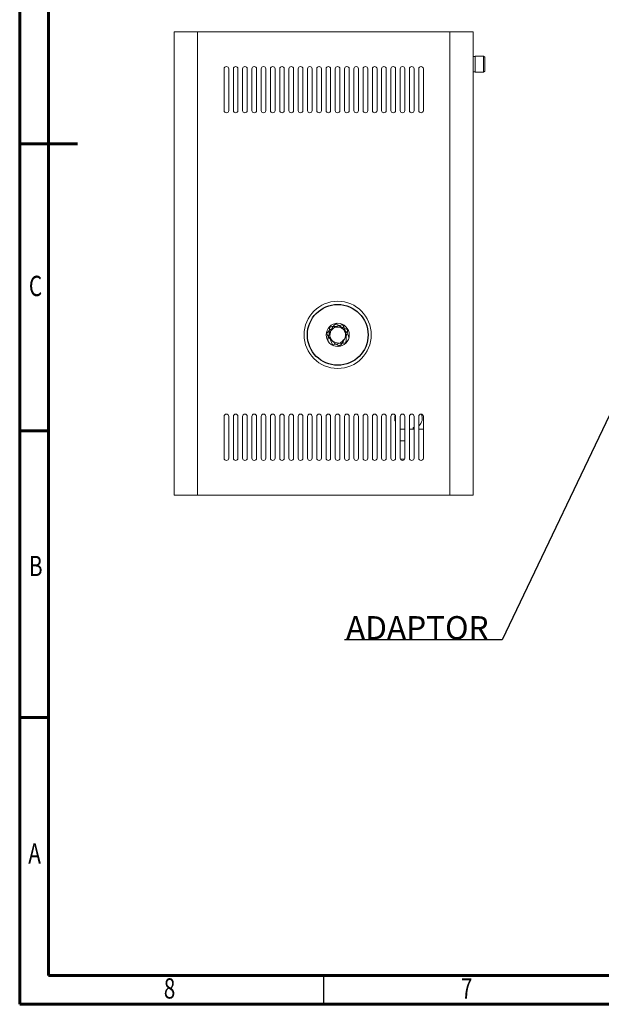
# Model space of a CAD drawing. Units: millimetres. Extents: x -480 to -60, y 0 to 297.
# Drawn here: x -480 to -380, y 0 to 170 of the extents above; entities that cross this region are included whole.
import ezdxf
from ezdxf import colors
from ezdxf.entities.mleader import LeaderData, LeaderLine
from ezdxf.math import Vec2, Vec3

# ---------------------------------------------------------------- set-up
doc = ezdxf.new("R2010")
doc.units = ezdxf.units.MM
doc.styles.add('SLDTEXTSTYLE0', font='TXT', dxfattribs={"width": 0.75})
doc.styles.get("Standard").update_dxf_attribs({"font": 'arial.ttf'})

msp = doc.modelspace()

# ---------------------------------------------------------------- linework, layer by layer
at = {"color": 7, "linetype": 'Continuous', "lineweight": 60}
for p, q in [((-480.1171, 0), (-480.1171, 297)), ((-475.1171, 5), (-475.1171, 292)), ((-480.1171, 148.5), (-470.1171, 148.5)), ((-480.1171, 99), (-475.1171, 99)), ((-480.1171, 49.5), (-475.1171, 49.5)), ((-65.1171, 5), (-475.1171, 5)), ((-60.1171, 0), (-480.1171, 0))]:
    msp.add_line(p, q, dxfattribs=at)
at = {"color": 7, "linetype": 'Continuous', "lineweight": 15}
for p, q in [((-453.4288, 167.8619), (-453.4288, 87.8619)), ((-453.4288, 167.8619), (-449.4288, 167.8619)), ((-449.4288, 87.8619), (-449.4288, 167.8619)), ((-449.4288, 167.8619), (-405.8288, 167.8619)), ((-405.8288, 167.8619), (-405.8288, 87.8619)), ((-405.8288, 167.8619), (-401.8288, 167.8619)), ((-401.8288, 87.8619), (-401.8288, 167.8619)), ((-401.5088, 163.5819), (-401.8288, 163.5819)), ((-400.0288, 163.6619), (-401.5088, 163.6619)), ((-401.5088, 160.8619), (-401.5088, 163.6619)), ((-399.8288, 163.4619), (-400.0288, 163.6619)), ((-400.0288, 160.8619), (-400.0288, 163.6619)), ((-399.8288, 163.4619), (-399.8288, 161.0619)), ((-444.8288, 161.4619), (-444.8288, 154.2619)), ((-444.0288, 154.2619), (-444.0288, 161.4619)), ((-443.2288, 161.4619), (-443.2288, 154.2619)), ((-442.4288, 154.2619), (-442.4288, 161.4619)), ((-441.6288, 161.4619), (-441.6288, 154.2619)), ((-440.8288, 154.2619), (-440.8288, 161.4619)), ((-440.0288, 161.4619), (-440.0288, 154.2619)), ((-439.2288, 154.2619), (-439.2288, 161.4619)), ((-438.4288, 161.4619), (-438.4288, 154.2619)), ((-437.6288, 154.2619), (-437.6288, 161.4619)), ((-436.8288, 161.4619), (-436.8288, 154.2619)), ((-436.0288, 154.2619), (-436.0288, 161.4619)), ((-435.2288, 161.4619), (-435.2288, 154.2619)), ((-434.4288, 154.2619), (-434.4288, 161.4619)), ((-433.6288, 161.4619), (-433.6288, 154.2619)), ((-432.8288, 154.2619), (-432.8288, 161.4619)), ((-432.0288, 161.4619), (-432.0288, 154.2619)), ((-431.2288, 154.2619), (-431.2288, 161.4619)), ((-430.4288, 161.4619), (-430.4288, 154.2619)), ((-429.6288, 154.2619), (-429.6288, 161.4619)), ((-428.8288, 161.4619), (-428.8288, 154.2619)), ((-428.0288, 154.2619), (-428.0288, 161.4619)), ((-427.2288, 161.4619), (-427.2288, 154.2619)), ((-426.4288, 154.2619), (-426.4288, 161.4619)), ((-425.6288, 161.4619), (-425.6288, 154.2619)), ((-424.8288, 154.2619), (-424.8288, 161.4619)), ((-424.0288, 161.4619), (-424.0288, 154.2619)), ((-423.2288, 154.2619), (-423.2288, 161.4619)), ((-422.4288, 161.4619), (-422.4288, 154.2619)), ((-421.6288, 154.2619), (-421.6288, 161.4619)), ((-420.8288, 161.4619), (-420.8288, 154.2619)), ((-420.0288, 154.2619), (-420.0288, 161.4619)), ((-419.2288, 161.4619), (-419.2288, 154.2619)), ((-418.4288, 154.2619), (-418.4288, 161.4619)), ((-417.6288, 161.4619), (-417.6288, 154.2619)), ((-416.8288, 154.2619), (-416.8288, 161.4619)), ((-416.0288, 161.4619), (-416.0288, 154.2619)), ((-415.2288, 154.2619), (-415.2288, 161.4619)), ((-414.4288, 161.4619), (-414.4288, 154.2619)), ((-413.6288, 154.2619), (-413.6288, 161.4619)), ((-412.8288, 161.4619), (-412.8288, 154.2619)), ((-412.0288, 154.2619), (-412.0288, 161.4619)), ((-411.2288, 161.4619), (-411.2288, 154.2619)), ((-410.4288, 154.2619), (-410.4288, 161.4619)), ((-401.8288, 160.9419), (-401.5088, 160.9419)), ((-401.5088, 160.8619), (-400.0288, 160.8619)), ((-400.0288, 160.8619), (-399.8288, 161.0619)), ((-453.4338, 158.2663), (-453.4288, 158.2663)), ((-401.8288, 158.2663), (-401.8238, 158.2663)), ((-453.4338, 157.5338), (-453.4288, 157.5338)), ((-401.8288, 157.5338), (-401.8238, 157.5338)), ((-453.4338, 154.7798), (-453.4288, 154.7798)), ((-401.8288, 154.7798), (-401.8238, 154.7798)), ((-453.4338, 147.2249), (-453.4288, 147.2249)), ((-401.8288, 147.2249), (-401.8238, 147.2249)), ((-453.4338, 141.8723), (-453.4288, 141.8723)), ((-453.4338, 141.2842), (-453.4288, 141.2842)), ((-401.8288, 141.8723), (-401.8238, 141.8723)), ((-453.4288, 139.9329), (-453.4338, 139.9329)), ((-401.8238, 139.9329), (-401.8288, 139.9329)), ((-453.4288, 132.4907), (-453.4338, 132.4907)), ((-401.8238, 132.4907), (-401.8288, 132.4907)), ((-453.4338, 129.4147), (-453.4288, 129.4147)), ((-401.8288, 129.4147), (-401.8238, 129.4147)), ((-453.4338, 128.6771), (-453.4288, 128.6771)), ((-401.8288, 128.6771), (-401.8238, 128.6771)), ((-453.4338, 116.0167), (-453.4288, 116.0167)), ((-453.4288, 115.9435), (-453.4338, 115.9435)), ((-401.8288, 116.0167), (-401.8238, 116.0167)), ((-401.8238, 115.9435), (-401.8288, 115.9435)), ((-453.4288, 115.2885), (-453.4338, 115.2885)), ((-401.8238, 115.2885), (-401.8288, 115.2885)), ((-453.4338, 112.9956), (-453.4288, 112.9956)), ((-401.8288, 112.9956), (-401.8238, 112.9956)), ((-444.8288, 101.4619), (-444.8288, 94.2619)), ((-444.0288, 94.2619), (-444.0288, 101.4619)), ((-443.2288, 101.4619), (-443.2288, 94.2619)), ((-442.4288, 94.2619), (-442.4288, 101.4619)), ((-441.6288, 101.4619), (-441.6288, 94.2619)), ((-440.8288, 94.2619), (-440.8288, 101.4619)), ((-440.0288, 101.4619), (-440.0288, 94.2619)), ((-439.2288, 94.2619), (-439.2288, 101.4619)), ((-438.4288, 101.4619), (-438.4288, 94.2619)), ((-437.6288, 94.2619), (-437.6288, 101.4619)), ((-436.8288, 101.4619), (-436.8288, 94.2619)), ((-436.0288, 94.2619), (-436.0288, 101.4619)), ((-435.2288, 101.4619), (-435.2288, 94.2619)), ((-434.4288, 94.2619), (-434.4288, 101.4619)), ((-433.6288, 101.4619), (-433.6288, 94.2619)), ((-432.8288, 94.2619), (-432.8288, 101.4619)), ((-432.0288, 101.4619), (-432.0288, 94.2619)), ((-431.2288, 94.2619), (-431.2288, 101.4619)), ((-430.4288, 101.4619), (-430.4288, 94.2619)), ((-429.6288, 94.2619), (-429.6288, 101.4619)), ((-428.8288, 101.4619), (-428.8288, 94.2619)), ((-428.0288, 94.2619), (-428.0288, 101.4619)), ((-427.2288, 101.4619), (-427.2288, 94.2619)), ((-426.4288, 94.2619), (-426.4288, 101.4619)), ((-425.6288, 101.4619), (-425.6288, 94.2619)), ((-424.8288, 94.2619), (-424.8288, 101.4619)), ((-424.0288, 101.4619), (-424.0288, 94.2619)), ((-423.2288, 94.2619), (-423.2288, 101.4619)), ((-422.4288, 101.4619), (-422.4288, 94.2619)), ((-421.6288, 94.2619), (-421.6288, 101.4619)), ((-420.8288, 101.4619), (-420.8288, 94.2619)), ((-420.0288, 94.2619), (-420.0288, 101.4619)), ((-419.2288, 101.4619), (-419.2288, 94.2619)), ((-418.4288, 94.2619), (-418.4288, 101.4619)), ((-417.6288, 101.4619), (-417.6288, 94.2619)), ((-416.8288, 94.2619), (-416.8288, 101.4619)), ((-416.0288, 101.4619), (-416.0288, 94.2619)), ((-415.2297, 101.4885), (-415.3728, 101.4885)), ((-415.3728, 101.4885), (-415.3728, 100.6885)), ((-415.3728, 100.6885), (-415.2288, 100.6885)), ((-415.2288, 94.2619), (-415.2288, 101.4619)), ((-414.4288, 101.4619), (-414.4288, 94.2619)), ((-413.6288, 94.2619), (-413.6288, 101.4619)), ((-412.8288, 101.4619), (-412.8288, 94.2619)), ((-412.0288, 94.2619), (-412.0288, 101.4619)), ((-411.2288, 101.4619), (-411.2288, 94.2619)), ((-410.4288, 94.2619), (-410.4288, 101.4619)), ((-414.4288, 99.2885), (-413.6288, 99.2885)), ((-412.8288, 99.2885), (-412.1728, 99.2885)), ((-412.0288, 99.5351), (-412.1728, 99.5285)), ((-412.1728, 99.5285), (-412.1728, 99.2885)), ((-412.1728, 99.2885), (-412.0288, 99.2885)), ((-411.2288, 99.2885), (-410.4288, 99.2885)), ((-414.4288, 97.2299), (-413.6288, 97.2299)), ((-413.7812, 97.2619), (-413.8277, 97.2299)), ((-413.6288, 97.2619), (-413.7812, 97.2619)), ((-414.3918, 94.0939), (-413.6658, 94.0939)), ((-413.8277, 94.0939), (-413.7812, 94.0619)), ((-413.7812, 94.0619), (-413.6824, 94.0619)), ((-453.4288, 87.8619), (-449.4288, 87.8619)), ((-449.4288, 87.8619), (-405.8288, 87.8619)), ((-405.8288, 87.8619), (-401.8288, 87.8619))]:
    msp.add_line(p, q, dxfattribs=at)
at = {"color": 7, "linetype": 'Continuous', "lineweight": 30}
msp.add_line((-427.6171, 0), (-427.6171, 5), dxfattribs=at)
at = {"color": 7, "linetype": 'Continuous', "lineweight": 15}
for radius in [5.8, 2]:
    msp.add_circle((-425.2128, 115.5419), radius, dxfattribs=at)
at = {"color": 7, "linetype": 'Continuous'}
msp.add_circle((-425.2128, 115.5419), 5.24, dxfattribs=at)
at = {"color": 7, "linetype": 'Continuous', "lineweight": 15}
for centre, radius, start, end in [((-444.4288, 161.4619), 0.4, 0, 180), ((-442.8288, 161.4619), 0.4, 0, 180), ((-441.2288, 161.4619), 0.4, 0, 180), ((-439.6288, 161.4619), 0.4, 0, 180), ((-438.0288, 161.4619), 0.4, 0, 180), ((-436.4288, 161.4619), 0.4, 0, 180), ((-434.8288, 161.4619), 0.4, 0, 180), ((-433.2288, 161.4619), 0.4, 0, 180), ((-431.6288, 161.4619), 0.4, 0, 180), ((-430.0288, 161.4619), 0.4, 0, 180), ((-428.4288, 161.4619), 0.4, 0, 180), ((-426.8288, 161.4619), 0.4, 0, 180), ((-425.2288, 161.4619), 0.4, 0, 180), ((-423.6288, 161.4619), 0.4, 0, 180), ((-422.0288, 161.4619), 0.4, 0, 180), ((-420.4288, 161.4619), 0.4, 0, 180), ((-418.8288, 161.4619), 0.4, 0, 180), ((-417.2288, 161.4619), 0.4, 0, 180), ((-415.6288, 161.4619), 0.4, 0, 180), ((-414.0288, 161.4619), 0.4, 0, 180), ((-412.4288, 161.4619), 0.4, 0, 180), ((-410.8288, 161.4619), 0.4, 0, 180), ((-444.4288, 154.2619), 0.4, 180, 0), ((-442.8288, 154.2619), 0.4, 180, 0), ((-441.2288, 154.2619), 0.4, 180, 0), ((-439.6288, 154.2619), 0.4, 180, 0), ((-438.0288, 154.2619), 0.4, 180, 0), ((-436.4288, 154.2619), 0.4, 180, 0), ((-434.8288, 154.2619), 0.4, 180, 0), ((-433.2288, 154.2619), 0.4, 180, 0), ((-431.6288, 154.2619), 0.4, 180, 0), ((-430.0288, 154.2619), 0.4, 180, 0), ((-428.4288, 154.2619), 0.4, 180, 0), ((-426.8288, 154.2619), 0.4, 180, 0), ((-425.2288, 154.2619), 0.4, 180, 0), ((-423.6288, 154.2619), 0.4, 180, 0), ((-422.0288, 154.2619), 0.4, 180, 0), ((-420.4288, 154.2619), 0.4, 180, 0), ((-418.8288, 154.2619), 0.4, 180, 0), ((-417.2288, 154.2619), 0.4, 180, 0), ((-415.6288, 154.2619), 0.4, 180, 0), ((-414.0288, 154.2619), 0.4, 180, 0), ((-412.4288, 154.2619), 0.4, 180, 0), ((-410.8288, 154.2619), 0.4, 180, 0), ((-424.0181, 115.3658), 2.5502, 121.644486, 221.58261), ((-426.2842, 114.9818), 2.5502, 337.618612, 77.586041), ((-426.409, 115.7181), 2.5502, 301.639333, 41.608371), ((-425.0116, 114.3505), 2.5502, 49.608353, 149.55935), ((-424.6766, 116.6245), 2.5502, 193.677046, 293.623706), ((-424.3499, 114.6968), 2.5502, 85.622757, 185.565185), ((-425.7505, 114.4594), 2.5502, 13.606775, 113.56732), ((-424.1429, 116.1021), 2.5502, 157.665226, 257.604969), ((-426.0772, 116.3871), 2.5502, 265.661034, 5.625794), ((-444.4288, 101.4619), 0.4, 0, 180), ((-442.8288, 101.4619), 0.4, 0, 180), ((-441.2288, 101.4619), 0.4, 0, 180), ((-439.6288, 101.4619), 0.4, 0, 180), ((-438.0288, 101.4619), 0.4, 0, 180), ((-436.4288, 101.4619), 0.4, 0, 180), ((-434.8288, 101.4619), 0.4, 0, 180), ((-433.2288, 101.4619), 0.4, 0, 180), ((-431.6288, 101.4619), 0.4, 0, 180), ((-430.0288, 101.4619), 0.4, 0, 180), ((-428.4288, 101.4619), 0.4, 0, 180), ((-426.8288, 101.4619), 0.4, 0, 180), ((-425.2288, 101.4619), 0.4, 0, 180), ((-423.6288, 101.4619), 0.4, 0, 180), ((-422.0288, 101.4619), 0.4, 0, 180), ((-420.4288, 101.4619), 0.4, 0, 180), ((-418.8288, 101.4619), 0.4, 0, 180), ((-417.2288, 101.4619), 0.4, 0, 180), ((-415.6288, 101.4619), 0.4, 0, 180), ((-414.0288, 101.4619), 0.4, 0, 180), ((-412.4288, 101.4619), 0.4, 0, 180), ((-410.8288, 101.4619), 0.4, 0, 180), ((-412.1728, 101.0885), 1.56, 307.238068, 29.71766), ((-444.4288, 94.2619), 0.4, 180, 0), ((-442.8288, 94.2619), 0.4, 180, 0), ((-441.2288, 94.2619), 0.4, 180, 0), ((-439.6288, 94.2619), 0.4, 180, 0), ((-438.0288, 94.2619), 0.4, 180, 0), ((-436.4288, 94.2619), 0.4, 180, 0), ((-434.8288, 94.2619), 0.4, 180, 0), ((-433.2288, 94.2619), 0.4, 180, 0), ((-431.6288, 94.2619), 0.4, 180, 0), ((-430.0288, 94.2619), 0.4, 180, 0), ((-428.4288, 94.2619), 0.4, 180, 0), ((-426.8288, 94.2619), 0.4, 180, 0), ((-425.2288, 94.2619), 0.4, 180, 0), ((-423.6288, 94.2619), 0.4, 180, 0), ((-422.0288, 94.2619), 0.4, 180, 0), ((-420.4288, 94.2619), 0.4, 180, 0), ((-418.8288, 94.2619), 0.4, 180, 0), ((-417.2288, 94.2619), 0.4, 180, 0), ((-415.6288, 94.2619), 0.4, 180, 0), ((-414.0288, 94.2619), 0.4, 180, 0), ((-412.4288, 94.2619), 0.4, 180, 0), ((-410.8288, 94.2619), 0.4, 180, 0)]:
    msp.add_arc(centre, radius, start, end, dxfattribs=at)

# ---------------------------------------------------------------- texts
at = {"color": 7, "style": 'SLDTEXTSTYLE0', "width": 0.75}
for s, p in [('C', (-478.5286, 122.2363)), ('B', (-478.5188, 73.9011)), ('A', (-478.6319, 24.2811)), ('8', (-455.2377, 0.9917)), ('7', (-403.9346, 0.9917))]:
    msp.add_text(s, height=3.5, dxfattribs=at).set_placement(p)

# ---------------------------------------------------------------- leaders
ml = msp.add_multileader_mtext('Standard')
ml.set_content('ADAPTOR', color=256)
ml.set_leader_properties()
ml.build(insert=Vec2(0, 0))
ml.multileader.update_dxf_attribs({"text_right_attachment_type": 6, "dogleg_length": 0.36})
ctx = ml.context
ctx.base_point, ctx.plane_origin = Vec3(-428.0981, 64.962), Vec3(-372.6111, 113.652)
ctx.right_attachment, ctx.text_align_type = 6, 2
notes = []
notes.append((ctx, [(0, (1, 1, 0), (-396.7968, 62.9279), (-1, 0), 0.36, [(0, [(-372.6111, 113.652)], 0, [])])]))
ctx.mtext.insert, ctx.mtext.alignment, ctx.mtext.flow_direction = Vec3(-399.1568, 66.9961), 3, 5
for ctx, leaders in notes:
    for number, flags, end, landing, length, lines in leaders:
        leader = LeaderData()
        leader.index, (leader.has_last_leader_line, leader.has_dogleg_vector, leader.attachment_direction) = number, flags
        leader.last_leader_point, leader.dogleg_vector, leader.dogleg_length = Vec3(end), Vec3(landing), length
        for number, points, colour, breaks in lines:
            line = LeaderLine()
            line.index, line.vertices, line.color, line.breaks = number, Vec3.list(points), colors.encode_raw_color(colour), breaks
            leader.lines.append(line)
        ctx.leaders.append(leader)

doc.saveas('drawing.dxf')
